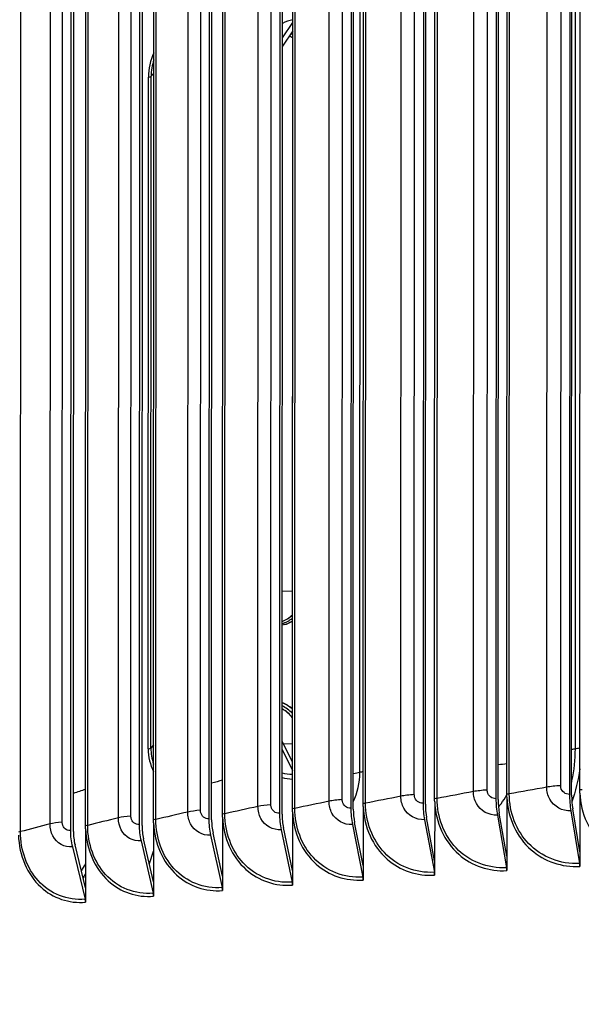
# Model space of a CAD drawing. Units: inches. Extents: x 2 to 86, y 1 to 67.
# Drawn here: x 17.1 to 19.4, y 51.2 to 55.2 of the extents above; entities that cross this region are included whole.
import ezdxf

# ---------------------------------------------------------------- set-up
doc = ezdxf.new("R2010")
doc.units = ezdxf.units.IN
doc.header["$LTSCALE"] = 4
doc.header["$MEASUREMENT"] = 0
doc.layers.add('Visible (ANSI)', color=7, linetype='Continuous')
doc.layers.add('Visible Narrow (ANSI)', color=7, linetype='Continuous')

msp = doc.modelspace()

# ---------------------------------------------------------------- linework, layer by layer
at = {"layer": 'Visible (ANSI)'}
for p, q in [((19.03631, 57.87885), (19.03401, 52.00809)), ((19.04283, 52.0043), (19.04513, 57.87507)), ((19.33361, 57.89618), (19.33131, 52.02541)), ((19.33953, 52.02159), (19.34183, 57.89236)), ((18.4503, 57.84061), (18.448, 51.96984)), ((18.45798, 51.96613), (18.46028, 57.83689)), ((18.74181, 57.86033), (18.73951, 51.98956)), ((18.74891, 51.98581), (18.75121, 57.85657)), ((19.37228, 52.04332), (19.37455, 57.83996)), ((17.87697, 57.79764), (17.87467, 51.92688)), ((18.16196, 57.81971), (18.15966, 51.94894)), ((18.17021, 51.94527), (18.17251, 57.81604)), ((18.78637, 52.00783), (18.78865, 57.80446)), ((19.07794, 52.02617), (19.08021, 57.8228)), ((17.59551, 57.77443), (17.59321, 51.90366)), ((17.60489, 51.90008), (17.60719, 57.77085)), ((17.88579, 51.92325), (17.88809, 57.79402)), ((18.21229, 51.96761), (18.21456, 57.76424)), ((18.49776, 51.9883), (18.50004, 57.78494)), ((17.31776, 57.75008), (17.31546, 51.87931)), ((17.32769, 51.87578), (17.32999, 57.74654)), ((17.65148, 51.92278), (17.65375, 57.71941)), ((17.93014, 51.94577), (17.93241, 57.7424)), ((17.3765, 51.89867), (17.37877, 57.6953)), ((18.17144, 55.08206), (18.21354, 55.14408)), ((18.21352, 55.11051), (18.17143, 55.04849)), ((18.21273, 55.10934), (18.21157, 52.15746)), ((17.62979, 52.20968), (17.63086, 54.92346)), ((18.21237, 52.15588), (18.17033, 52.24003)), ((18.17031, 52.20646), (18.21235, 52.1223)), ((19.37251, 52.031), (19.37242, 51.79306)), ((18.7866, 51.9955), (18.78651, 51.75756)), ((19.07817, 52.01384), (19.07808, 51.7759)), ((18.21251, 51.95529), (18.21242, 51.71735)), ((18.49799, 51.97598), (18.4979, 51.73804)), ((19.07808, 51.7759), (19.04748, 51.94994)), ((19.33661, 51.95898), (19.37143, 51.74652)), ((19.37242, 51.79306), (19.34388, 51.96722)), ((17.6517, 51.91046), (17.6516, 51.67252)), ((17.93036, 51.93344), (17.93026, 51.6955)), ((18.4979, 51.73804), (18.46325, 51.91181)), ((18.74558, 51.92317), (18.78538, 51.71102)), ((18.78651, 51.75756), (18.75388, 51.93147)), ((19.0397, 51.94168), (19.07702, 51.72936)), ((17.37671, 51.88635), (17.37662, 51.64841)), ((17.93026, 51.6955), (17.89167, 51.86898)), ((18.16647, 51.88261), (18.21116, 51.67079)), ((18.21242, 51.71735), (18.17579, 51.89098)), ((18.45444, 51.90348), (18.4967, 51.69149)), ((17.60076, 51.83739), (17.65021, 51.62595)), ((17.6516, 51.67252), (17.61106, 51.84584)), ((17.88185, 51.86057), (17.92894, 51.64894)), ((17.32336, 51.81307), (17.37516, 51.60184)), ((17.37662, 51.64841), (17.33416, 51.82156)), ((17.63435, 51.7463), (17.65165, 51.79539)), ((19.37242, 51.79306), (19.3724, 51.73446)), ((18.78651, 51.75756), (18.78649, 51.69896)), ((19.07808, 51.7759), (19.07805, 51.71731)), ((18.21242, 51.71735), (18.2124, 51.65875)), ((18.4979, 51.73804), (18.49787, 51.67944)), ((17.6516, 51.67252), (17.65158, 51.61392)), ((17.93026, 51.6955), (17.93024, 51.63691)), ((17.37662, 51.64841), (17.37659, 51.58981))]:
    msp.add_line(p, q, dxfattribs=at)
for centre, major_axis, ratio, start_param, end_param in [((17.78513, 54.94064), (0.04282, 0.18254), 0.8119281, 1.3134889, 1.851585), ((18.12775, 52.86039), (0.03516, -0.13813), 0.8332828, 0.0668336, 0.476762), ((18.14114, 52.8638), (0.03886, -0.15263), 0.8332828, 0.0003315, 0.2636334), ((18.1409, 52.24703), (-0.03886, 0.15263), 0.8332828, 5.4256471, 5.7630885), ((18.12751, 52.24362), (-0.03516, 0.13813), 0.8332828, 5.2125185, 5.6224469), ((17.78407, 52.22686), (0.04282, 0.18254), 0.8119281, 1.851585, 2.3896811), ((18.22406, 52.27324), (-0.04771, -0.18133), 0.8402838, 6.2430444, 6.5131843), ((18.7913, 51.9689), (0.00897, -0.13744), 0.3711406, 4.5372858, 5.0272262), ((19.08258, 51.98722), (0.00833, -0.13748), 0.3480652, 4.5389639, 5.0289043), ((19.08258, 51.98722), (-0.00682, 0.11252), 0.3480652, 1.3973713, 1.8873116), ((19.37662, 52.00436), (0.0077, -0.13751), 0.3247703, 4.5405053, 5.0304456), ((19.37662, 52.00436), (-0.0063, 0.11255), 0.3247703, 1.3989126, 1.888853), ((18.21779, 51.92872), (0.01029, -0.13734), 0.416575, 4.5334945, 5.0234349), ((18.50298, 51.94939), (0.00962, -0.13739), 0.393982, 4.5354649, 5.0254052), ((18.50298, 51.94939), (-0.00788, 0.11245), 0.393982, 1.3938723, 1.8838126), ((18.7913, 51.9689), (-0.00734, 0.11249), 0.3711406, 1.3956932, 1.8856335), ((17.93592, 51.9069), (0.01097, -0.13729), 0.4389054, 4.5313673, 5.0213077), ((17.93592, 51.9069), (-0.00898, 0.11237), 0.4389054, 1.3897747, 1.879715), ((18.21779, 51.92872), (-0.00842, 0.11241), 0.416575, 1.3919019, 1.8818422), ((17.38283, 51.85985), (0.01239, -0.13717), 0.482722, 4.5266088, 5.0165491), ((17.38283, 51.85985), (-0.01014, 0.11227), 0.482722, 1.3850161, 1.8749565), ((17.65754, 51.88394), (0.01167, -0.13723), 0.460959, 4.5290751, 5.0190154), ((17.65754, 51.88394), (-0.00955, 0.11232), 0.460959, 1.3874825, 1.8774228), ((18.77708, 51.70272), (0.00163, -0.02495), 0.3711406, 1.3956932, 1.8856335), ((19.06924, 51.7211), (0.00151, -0.02495), 0.3480652, 1.3973713, 1.8873116), ((19.36417, 51.73828), (0.0014, -0.02496), 0.3247703, 1.3989126, 1.888853), ((18.20185, 51.66242), (0.00187, -0.02493), 0.416575, 1.3919019, 1.8818422), ((18.48789, 51.68315), (0.00175, -0.02494), 0.393982, 1.3938723, 1.8838126), ((17.91912, 51.64053), (0.00199, -0.02492), 0.4389054, 1.3897747, 1.879715), ((17.36437, 51.59334), (0.00225, -0.0249), 0.482722, 1.3850161, 1.8749565), ((17.63991, 51.6175), (0.00212, -0.02491), 0.460959, 1.3874825, 1.8774228), ((23.47493, 49.21141), (12.46875, -0.00489), 0.1617671, 5.6356848, 8.6915753), ((23.47493, 49.21141), (12.44375, -0.00488), 0.1617671, 5.638346, 8.6915753), ((23.47493, 49.21141), (12.375, -0.00485), 0.1617671, 5.6457695, 8.6915753), ((23.47493, 49.21141), (12.35, -0.00484), 0.1617671, 5.6485082, 8.6915753)]:
    msp.add_ellipse(centre, major_axis=major_axis, ratio=ratio, start_param=start_param, end_param=end_param, dxfattribs=at)
for points in [[(18.21272, 55.08178), (18.20804, 55.08409), (18.20338, 55.08642), (18.19875, 55.08874)], [(19.37251, 52.031), (19.37236, 52.0351), (19.37228, 52.03921), (19.37228, 52.04332)], [(18.49799, 51.97598), (18.49784, 51.98008), (18.49776, 51.98419), (18.49776, 51.9883)], [(18.7866, 51.9955), (18.78645, 51.9996), (18.78637, 52.00371), (18.78637, 52.00783)], [(19.07817, 52.01384), (19.07802, 52.01795), (19.07794, 52.02206), (19.07794, 52.02617)], [(18.21251, 51.95529), (18.21236, 51.95939), (18.21229, 51.9635), (18.21229, 51.96761)], [(17.6517, 51.91046), (17.65155, 51.91456), (17.65148, 51.91867), (17.65148, 51.92278)], [(17.93036, 51.93344), (17.93021, 51.93754), (17.93014, 51.94165), (17.93014, 51.94577)], [(17.37671, 51.88635), (17.37657, 51.89044), (17.37649, 51.89455), (17.3765, 51.89867)]]:
    msp.add_open_spline(points, degree=3, dxfattribs=at)
for points, knots in [([(18.17052, 52.72435), (18.1717, 52.72474), (18.17288, 52.72515), (18.18821, 52.73089), (18.20124, 52.73957), (18.21181, 52.75011)], [-0.42158968, -0.42158968, -0.42158968, -0.42158968, -0.41089512, -0.41089512, -0.28151114, -0.28151114, -0.28151114, -0.28151114]), ([(18.21178, 52.72483), (18.20555, 52.72093), (18.19895, 52.7176), (18.1851, 52.71233), (18.17783, 52.71039), (18.17051, 52.7092)], [0.38946097, 0.38946097, 0.38946097, 0.38946097, 0.45209011, 0.45209011, 0.51630122, 0.51630122, 0.51630122, 0.51630122]), ([(18.17039, 52.39561), (18.17771, 52.39292), (18.18497, 52.38951), (18.19882, 52.38143), (18.20541, 52.37677), (18.21164, 52.37161)], [-0.51630121, -0.51630121, -0.51630121, -0.51630121, -0.45208978, -0.45208978, -0.38946094, -0.38946094, -0.38946094, -0.38946094]), ([(18.21164, 52.3368), (18.20108, 52.34948), (18.18802, 52.36081), (18.17269, 52.36966), (18.17154, 52.3703), (18.17038, 52.37092)], [0.28151657, 0.28151657, 0.28151657, 0.28151657, 0.41113428, 0.41113428, 0.4216038, 0.4216038, 0.4216038, 0.4216038])]:
    msp.add_open_spline(points, degree=3, knots=knots, dxfattribs=at)
at = {"layer": 'Visible Narrow (ANSI)'}
for p, q in [((18.9985, 52.04299), (19.00078, 57.83963)), ((19.23917, 52.05447), (19.24144, 57.8511)), ((19.29547, 52.06046), (19.29775, 57.8571)), ((18.41322, 52.00446), (18.41549, 57.80109)), ((18.64999, 52.01788), (18.65226, 57.81451)), ((18.70436, 52.02432), (18.70663, 57.82095)), ((18.79619, 52.00898), (18.79846, 57.80561)), ((18.94315, 52.03677), (18.94542, 57.83341)), ((19.08793, 52.02728), (19.0902, 57.82392)), ((17.84069, 51.96122), (17.84297, 57.75785)), ((18.07297, 51.97655), (18.07524, 57.77318)), ((18.12527, 51.98342), (18.12754, 57.78005)), ((18.22173, 51.96884), (18.224, 57.76548)), ((18.35987, 51.9978), (18.36214, 57.79443)), ((18.50739, 51.9895), (18.50967, 57.78613)), ((17.50958, 51.93057), (17.51185, 57.72721)), ((17.55967, 51.93787), (17.56194, 57.7345)), ((17.66053, 51.92409), (17.6628, 57.72072)), ((17.78948, 51.95413), (17.79176, 57.75077)), ((17.93938, 51.94704), (17.94166, 57.74367)), ((17.23344, 51.90588), (17.23571, 57.70252)), ((17.28238, 51.91338), (17.28465, 57.71001)), ((17.38534, 51.90001), (17.38761, 57.69664)), ((17.11398, 51.87482), (17.11626, 57.67146)), ((19.35466, 52.20939), (19.35669, 57.39024)), ((18.48416, 52.11381), (18.48619, 57.29466)), ((17.65266, 54.93905), (17.6414, 54.92621)), ((17.64034, 52.21243), (17.6414, 54.92621)), ((18.21184, 52.84645), (18.17056, 52.84469)), ((18.2116, 52.22968), (18.17625, 52.22817)), ((17.6516, 52.22527), (17.64034, 52.21243))]:
    msp.add_line(p, q, dxfattribs=at)
for centre, major_axis, ratio, start_param, end_param in [((18.2209, 54.98813), (0.04304, 0.16356), 0.8402838, 0.3545919, 0.6538546), ((17.78056, 54.94171), (0.03863, 0.16466), 0.8119281, 1.4465793, 1.851585), ((17.61665, 54.92679), (0.025, -0.00001), 0.1617671, 5.316927, 6.1422909), ((18.13252, 52.86161), (0.03719, -0.1461), 0.8332828, 0.0065666, 0.3758003), ((18.13228, 52.24484), (-0.03719, 0.1461), 0.8332828, 5.3134803, 5.6827139), ((17.61559, 52.21301), (0.025, -0.00001), 0.1617671, 5.316927, 6.1422909), ((17.7795, 52.22793), (0.03863, 0.16466), 0.8119281, 1.851585, 2.2565908), ((18.21984, 52.27435), (-0.04304, -0.16356), 0.8402838, 6.2353256, 6.5345883)]:
    msp.add_ellipse(centre, major_axis=major_axis, ratio=ratio, start_param=start_param, end_param=end_param, dxfattribs=at)
for points in [[(18.21273, 55.0949), (18.21029, 55.09614), (18.20787, 55.09738), (18.20546, 55.09862)], [(19.35466, 52.20939), (19.34963, 52.20832), (19.34461, 52.20725), (19.3396, 52.20619)], [(19.37235, 52.21173), (19.36544, 52.21118), (19.35932, 52.21038), (19.35466, 52.20939)], [(19.07796, 52.14938), (19.06699, 52.14759), (19.05524, 52.14594), (19.04283, 52.14443)], [(18.45788, 51.99556), (18.47487, 52.03254), (18.48415, 52.07345), (18.48416, 52.11381)], [(18.48416, 52.11381), (18.47628, 52.11177), (18.46752, 52.10982), (18.45801, 52.10798)], [(18.49781, 52.11733), (18.49325, 52.11616), (18.4887, 52.11498), (18.48416, 52.11381)], [(19.37219, 52.128), (19.36617, 52.0828), (19.35542, 52.03802), (19.34029, 51.9947)], [(17.93019, 52.08298), (17.91528, 52.0787), (17.9005, 52.07442), (17.88585, 52.07013)], [(17.37655, 52.04551), (17.3601, 52.04023), (17.34383, 52.03494), (17.32775, 52.02965)], [(18.94315, 52.03677), (18.89344, 52.02756), (18.84445, 52.01829), (18.79619, 52.00898)], [(18.9985, 52.04299), (18.97725, 52.04169), (18.95803, 52.03953), (18.94315, 52.03677)], [(19.23917, 52.05447), (19.18804, 52.04546), (19.13763, 52.0364), (19.08793, 52.02728)], [(19.29547, 52.06046), (19.27402, 52.05925), (19.25448, 52.05717), (19.23917, 52.05447)], [(19.38244, 52.0444), (19.37966, 52.04391), (19.37614, 52.04354), (19.37228, 52.04332)], [(18.35987, 51.9978), (18.31309, 51.98819), (18.26704, 51.97854), (18.22173, 51.96884)], [(18.41322, 52.00446), (18.39239, 52.00299), (18.37387, 52.00068), (18.35987, 51.9978)], [(18.50739, 51.9895), (18.50485, 51.98898), (18.50151, 51.98857), (18.49776, 51.9883)], [(18.64999, 52.01788), (18.60173, 52.00846), (18.5542, 51.999), (18.50739, 51.9895)], [(18.70436, 52.02432), (18.68331, 52.02294), (18.66443, 52.0207), (18.64999, 52.01788)], [(18.79619, 52.00898), (18.79356, 52.00847), (18.79016, 52.00807), (18.78637, 52.00783)], [(19.08793, 52.02728), (19.08523, 52.02679), (19.08177, 52.0264), (19.07794, 52.02617)], [(17.78948, 51.95413), (17.74575, 51.94415), (17.70277, 51.93414), (17.66053, 51.92409)], [(17.84069, 51.96122), (17.82035, 51.95958), (17.80258, 51.95712), (17.78948, 51.95413)], [(18.07297, 51.97655), (18.0277, 51.96675), (17.98317, 51.95691), (17.93938, 51.94704)], [(18.12527, 51.98342), (18.10468, 51.98187), (18.08653, 51.97948), (18.07297, 51.97655)], [(18.22173, 51.96884), (18.21927, 51.96832), (18.216, 51.96789), (18.21229, 51.96761)], [(17.28238, 51.91338), (17.26258, 51.91157), (17.24559, 51.90897), (17.23344, 51.90588)], [(17.50958, 51.93057), (17.46742, 51.92042), (17.426, 51.91023), (17.38534, 51.90001)], [(17.55967, 51.93787), (17.53959, 51.93614), (17.52221, 51.93361), (17.50958, 51.93057)], [(17.66053, 51.92409), (17.65823, 51.92354), (17.6551, 51.92309), (17.65148, 51.92278)], [(17.93938, 51.94704), (17.937, 51.9465), (17.9338, 51.94606), (17.93014, 51.94577)], [(17.11398, 51.87482), (17.11186, 51.87426), (17.10887, 51.87378), (17.10536, 51.87345)], [(17.23344, 51.90588), (17.19287, 51.89556), (17.15305, 51.88521), (17.11398, 51.87482)], [(17.38534, 51.90001), (17.38313, 51.89946), (17.38006, 51.89899), (17.3765, 51.89867)], [(17.35994, 51.71563), (17.36565, 51.72505), (17.37114, 51.73463), (17.37641, 51.74436)], [(17.37662, 51.7045), (17.3734, 51.69915), (17.37011, 51.69385), (17.36676, 51.6886)], [(17.92788, 51.70582), (17.92864, 51.70677), (17.9294, 51.70772), (17.93016, 51.70868)]]:
    msp.add_open_spline(points, degree=3, dxfattribs=at)
for points, knots in [([(19.33955, 52.07316), (19.34005, 52.07541), (19.34054, 52.07766), (19.34102, 52.07992), (19.35006, 52.12264), (19.35464, 52.16614), (19.35466, 52.20939)], [2.90996528, 2.90996528, 2.90996528, 2.90996528, 2.92158542, 2.92158542, 2.92158542, 3.14159265, 3.14159265, 3.14159265, 3.14159265]), ([(19.0397, 51.94168), (19.00544, 51.9396), (18.97195, 51.95813), (18.95533, 51.98835), (18.94738, 52.00281), (18.94314, 52.01965), (18.94315, 52.03677)], [1.5707963, 1.5707963, 1.5707963, 1.5707963, 2.6331485, 2.6331485, 2.6331485, 3.1415927, 3.1415927, 3.1415927, 3.1415927]), ([(19.03401, 52.00809), (19.01784, 52.00711), (19.00255, 52.01915), (18.99925, 52.03546), (18.99875, 52.03792), (18.9985, 52.04045), (18.9985, 52.04299)], [1.5707963, 1.5707963, 1.5707963, 1.5707963, 2.9355882, 2.9355882, 2.9355882, 3.1415927, 3.1415927, 3.1415927, 3.1415927]), ([(19.33661, 51.95898), (19.30204, 51.95704), (19.26824, 51.97571), (19.25146, 52.006), (19.24344, 52.02049), (19.23916, 52.03735), (19.23917, 52.05447)], [1.5707963, 1.5707963, 1.5707963, 1.5707963, 2.6331485, 2.6331485, 2.6331485, 3.1415927, 3.1415927, 3.1415927, 3.1415927]), ([(19.33131, 52.02541), (19.31499, 52.0245), (19.29956, 52.03661), (19.29623, 52.05292), (19.29573, 52.05539), (19.29547, 52.05792), (19.29547, 52.06046)], [1.5707963, 1.5707963, 1.5707963, 1.5707963, 2.9355882, 2.9355882, 2.9355882, 3.1415927, 3.1415927, 3.1415927, 3.1415927]), ([(19.37251, 52.031), (19.37565, 51.94851), (19.41215, 51.86986), (19.4715, 51.81809), (19.52523, 51.77123), (19.59698, 51.74669), (19.66932, 51.75041)], [0.0399707, 0.0399707, 0.0399707, 0.0399707, 0.8434971, 0.8434971, 0.8434971, 1.5707963, 1.5707963, 1.5707963, 1.5707963]), ([(18.45444, 51.90348), (18.42088, 51.90113), (18.38807, 51.91939), (18.3718, 51.94947), (18.36401, 51.96387), (18.35986, 51.98068), (18.35987, 51.9978)], [1.5707963, 1.5707963, 1.5707963, 1.5707963, 2.6331485, 2.6331485, 2.6331485, 3.1415927, 3.1415927, 3.1415927, 3.1415927]), ([(18.448, 51.96984), (18.43216, 51.96873), (18.41718, 51.98065), (18.41395, 51.99693), (18.41346, 51.99939), (18.41322, 52.00191), (18.41322, 52.00446)], [1.5707963, 1.5707963, 1.5707963, 1.5707963, 2.9355882, 2.9355882, 2.9355882, 3.1415927, 3.1415927, 3.1415927, 3.1415927]), ([(18.78538, 51.71102), (18.70974, 51.70608), (18.635, 51.73537), (18.58335, 51.7902), (18.53507, 51.84145), (18.50736, 51.9143), (18.50739, 51.9895)], [1.5707963, 1.5707963, 1.5707963, 1.5707963, 2.3826857, 2.3826857, 2.3826857, 3.1415927, 3.1415927, 3.1415927, 3.1415927]), ([(18.74558, 51.92317), (18.71166, 51.92096), (18.6785, 51.93935), (18.66205, 51.96951), (18.65417, 51.98394), (18.64998, 52.00076), (18.64999, 52.01788)], [1.5707963, 1.5707963, 1.5707963, 1.5707963, 2.6331485, 2.6331485, 2.6331485, 3.1415927, 3.1415927, 3.1415927, 3.1415927]), ([(18.73951, 51.98956), (18.7235, 51.98852), (18.70836, 52.0005), (18.7051, 52.01679), (18.7046, 52.01925), (18.70436, 52.02178), (18.70436, 52.02432)], [1.5707963, 1.5707963, 1.5707963, 1.5707963, 2.9355882, 2.9355882, 2.9355882, 3.1415927, 3.1415927, 3.1415927, 3.1415927]), ([(18.7866, 51.9955), (18.78968, 51.91304), (18.82549, 51.83468), (18.88376, 51.78339), (18.9365, 51.73696), (19.00697, 51.713), (19.07805, 51.71731)], [0.0399707, 0.0399707, 0.0399707, 0.0399707, 0.8434971, 0.8434971, 0.8434971, 1.5707963, 1.5707963, 1.5707963, 1.5707963]), ([(19.07702, 51.72936), (19.00063, 51.72474), (18.92512, 51.75433), (18.87294, 51.80937), (18.82416, 51.86082), (18.79616, 51.93378), (18.79619, 52.00898)], [1.5707963, 1.5707963, 1.5707963, 1.5707963, 2.3826857, 2.3826857, 2.3826857, 3.1415927, 3.1415927, 3.1415927, 3.1415927]), ([(19.04415, 51.97498), (19.04783, 51.97913), (19.05137, 51.98342), (19.05479, 51.98782), (19.06337, 51.9989), (19.07109, 52.01073), (19.07788, 52.02311)], [2.35403517, 2.35403517, 2.35403517, 2.35403517, 2.42111048, 2.42111048, 2.42111048, 2.58977248, 2.58977248, 2.58977248, 2.58977248]), ([(19.07817, 52.01384), (19.08128, 51.93137), (19.11745, 51.85286), (19.17628, 51.80134), (19.22952, 51.75469), (19.30066, 51.73044), (19.3724, 51.73446)], [0.0399707, 0.0399707, 0.0399707, 0.0399707, 0.8434971, 0.8434971, 0.8434971, 1.5707963, 1.5707963, 1.5707963, 1.5707963]), ([(19.37143, 51.74652), (19.29434, 51.7422), (19.21812, 51.77211), (19.16543, 51.82736), (19.11618, 51.87901), (19.0879, 51.95208), (19.08793, 52.02728)], [1.5707963, 1.5707963, 1.5707963, 1.5707963, 2.3826857, 2.3826857, 2.3826857, 3.1415927, 3.1415927, 3.1415927, 3.1415927]), ([(17.88185, 51.86057), (17.84906, 51.85795), (17.81703, 51.87595), (17.80113, 51.9059), (17.79353, 51.92024), (17.78948, 51.93701), (17.78948, 51.95413)], [1.5707963, 1.5707963, 1.5707963, 1.5707963, 2.6331485, 2.6331485, 2.6331485, 3.1415927, 3.1415927, 3.1415927, 3.1415927]), ([(17.87467, 51.92688), (17.8592, 51.92564), (17.84456, 51.93744), (17.84141, 51.95369), (17.84093, 51.95615), (17.84069, 51.95867), (17.84069, 51.96122)], [1.5707963, 1.5707963, 1.5707963, 1.5707963, 2.9355882, 2.9355882, 2.9355882, 3.1415927, 3.1415927, 3.1415927, 3.1415927]), ([(18.16647, 51.88261), (18.13329, 51.88012), (18.10086, 51.89825), (18.08477, 51.92827), (18.07706, 51.94264), (18.07297, 51.95942), (18.07297, 51.97655)], [1.5707963, 1.5707963, 1.5707963, 1.5707963, 2.6331485, 2.6331485, 2.6331485, 3.1415927, 3.1415927, 3.1415927, 3.1415927]), ([(18.15966, 51.94894), (18.144, 51.94777), (18.12919, 51.95963), (18.12599, 51.97589), (18.12551, 51.97835), (18.12527, 51.98088), (18.12527, 51.98342)], [1.5707963, 1.5707963, 1.5707963, 1.5707963, 2.9355882, 2.9355882, 2.9355882, 3.1415927, 3.1415927, 3.1415927, 3.1415927]), ([(18.21251, 51.95529), (18.21552, 51.87285), (18.25056, 51.79478), (18.30759, 51.74396), (18.35921, 51.69796), (18.42822, 51.67456), (18.49787, 51.67944)], [0.0399707, 0.0399707, 0.0399707, 0.0399707, 0.8434971, 0.8434971, 0.8434971, 1.5707963, 1.5707963, 1.5707963, 1.5707963]), ([(18.4967, 51.69149), (18.42185, 51.68624), (18.34792, 51.71524), (18.29684, 51.76986), (18.24909, 51.82091), (18.2217, 51.89364), (18.22173, 51.96884)], [1.5707963, 1.5707963, 1.5707963, 1.5707963, 2.3826857, 2.3826857, 2.3826857, 3.1415927, 3.1415927, 3.1415927, 3.1415927]), ([(18.49799, 51.97598), (18.50103, 51.89353), (18.53647, 51.81532), (18.59414, 51.76426), (18.64633, 51.71805), (18.71609, 51.69437), (18.78649, 51.69896)], [0.0399707, 0.0399707, 0.0399707, 0.0399707, 0.8434971, 0.8434971, 0.8434971, 1.5707963, 1.5707963, 1.5707963, 1.5707963]), ([(17.31546, 51.87931), (17.30039, 51.87795), (17.28615, 51.88963), (17.28308, 51.90586), (17.28261, 51.90831), (17.28238, 51.91083), (17.28238, 51.91338)], [1.5707963, 1.5707963, 1.5707963, 1.5707963, 2.9355882, 2.9355882, 2.9355882, 3.1415927, 3.1415927, 3.1415927, 3.1415927]), ([(17.60076, 51.83739), (17.56838, 51.83463), (17.53676, 51.8525), (17.52108, 51.88239), (17.51357, 51.8967), (17.50957, 51.91345), (17.50958, 51.93057)], [1.5707963, 1.5707963, 1.5707963, 1.5707963, 2.6331485, 2.6331485, 2.6331485, 3.1415927, 3.1415927, 3.1415927, 3.1415927]), ([(17.59321, 51.90366), (17.57794, 51.90237), (17.56349, 51.91411), (17.56038, 51.93034), (17.55991, 51.9328), (17.55967, 51.93532), (17.55967, 51.93787)], [1.5707963, 1.5707963, 1.5707963, 1.5707963, 2.9355882, 2.9355882, 2.9355882, 3.1415927, 3.1415927, 3.1415927, 3.1415927]), ([(17.6517, 51.91046), (17.65463, 51.82804), (17.6888, 51.75026), (17.74446, 51.69989), (17.79483, 51.65431), (17.8622, 51.63147), (17.93024, 51.63691)], [0.0399707, 0.0399707, 0.0399707, 0.0399707, 0.8434971, 0.8434971, 0.8434971, 1.5707963, 1.5707963, 1.5707963, 1.5707963]), ([(17.92894, 51.64894), (17.85582, 51.6431), (17.78365, 51.67149), (17.7338, 51.7257), (17.68721, 51.77638), (17.6605, 51.84889), (17.66053, 51.92409)], [1.5707963, 1.5707963, 1.5707963, 1.5707963, 2.3826857, 2.3826857, 2.3826857, 3.1415927, 3.1415927, 3.1415927, 3.1415927]), ([(17.93036, 51.93344), (17.93333, 51.85102), (17.96794, 51.77309), (18.02431, 51.7225), (18.07532, 51.67671), (18.14353, 51.65359), (18.2124, 51.65875)], [0.0399707, 0.0399707, 0.0399707, 0.0399707, 0.8434971, 0.8434971, 0.8434971, 1.5707963, 1.5707963, 1.5707963, 1.5707963]), ([(18.21116, 51.67079), (18.13715, 51.66525), (18.06408, 51.69394), (18.0136, 51.74835), (17.96641, 51.79921), (17.93935, 51.87184), (17.93938, 51.94704)], [1.5707963, 1.5707963, 1.5707963, 1.5707963, 2.3826857, 2.3826857, 2.3826857, 3.1415927, 3.1415927, 3.1415927, 3.1415927]), ([(17.37516, 51.60184), (17.30396, 51.5954), (17.23373, 51.62322), (17.18524, 51.67703), (17.13992, 51.72733), (17.11395, 51.79962), (17.11398, 51.87482)], [1.5707963, 1.5707963, 1.5707963, 1.5707963, 2.3826857, 2.3826857, 2.3826857, 3.1415927, 3.1415927, 3.1415927, 3.1415927]), ([(17.32336, 51.81307), (17.29143, 51.81018), (17.26025, 51.82792), (17.24478, 51.85775), (17.23737, 51.87202), (17.23343, 51.88876), (17.23344, 51.90588)], [1.5707963, 1.5707963, 1.5707963, 1.5707963, 2.6331485, 2.6331485, 2.6331485, 3.1415927, 3.1415927, 3.1415927, 3.1415927]), ([(17.37671, 51.88635), (17.3796, 51.80395), (17.4133, 51.7263), (17.46822, 51.67616), (17.51793, 51.63078), (17.58441, 51.60821), (17.65158, 51.61392)], [0.0399707, 0.0399707, 0.0399707, 0.0399707, 0.8434971, 0.8434971, 0.8434971, 1.5707963, 1.5707963, 1.5707963, 1.5707963]), ([(17.65021, 51.62595), (17.57803, 51.61981), (17.5068, 51.64792), (17.45762, 51.70192), (17.41165, 51.75241), (17.38531, 51.82481), (17.38534, 51.90001)], [1.5707963, 1.5707963, 1.5707963, 1.5707963, 2.3826857, 2.3826857, 2.3826857, 3.1415927, 3.1415927, 3.1415927, 3.1415927]), ([(17.10557, 51.86112), (17.10842, 51.77874), (17.14163, 51.70122), (17.19577, 51.65131), (17.24478, 51.60612), (17.31033, 51.58383), (17.37659, 51.58981)], [0.0399707, 0.0399707, 0.0399707, 0.0399707, 0.8434971, 0.8434971, 0.8434971, 1.5707963, 1.5707963, 1.5707963, 1.5707963])]:
    msp.add_open_spline(points, degree=3, knots=knots, dxfattribs=at)

doc.saveas('drawing.dxf')
